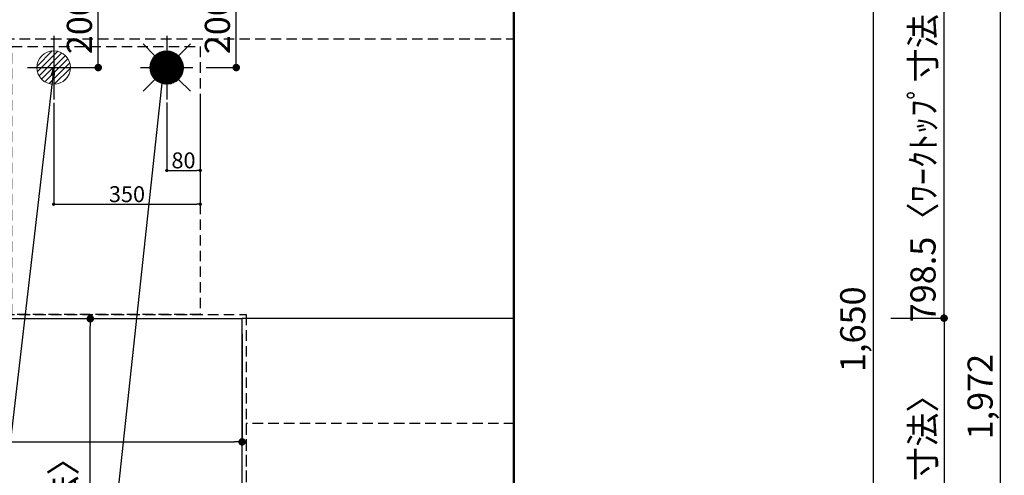
# Model space of a CAD drawing. Extents: x 27948 to 54421, y -33085 to -24215.
# Drawn here: x 43950 to 46302, y -26722 to -25634 of the extents above; entities that cross this region are included whole.
import ezdxf

# ---------------------------------------------------------------- set-up
doc = ezdxf.new("R2010")
doc.units = 0
doc.header["$LTSCALE"] = 50
doc.header["$MEASUREMENT"] = 0
doc.linetypes.add('DASHED', pattern=[0.75, 0.5, -0.25])
doc.linetypes.add('HIDDEN', pattern=[0.375, 0.25, -0.125])
doc.layers.get('0').update_dxf_attribs({"linetype": 'CONTINUOUS'})
doc.layers.get('DEFPOINTS').update_dxf_attribs({"color": 146, "linetype": 'CONTINUOUS'})
for name, color, linetype in [('111-壁仕上', 3, 'CONTINUOUS'), ('121-キャビネット（中）', 253, 'HIDDEN'), ('126-甲板', 2, 'CONTINUOUS'), ('160-文字', 254, 'CONTINUOUS'), ('166-寸法B', 11, 'CONTINUOUS')]:
    doc.layers.add(name, color=color, linetype=linetype)
doc.styles.add('KH001', font='txt')
doc.dimstyles.new('KH1xx015', dxfattribs={"dimscale": 10, "dimtxt": 3.8, "dimasz": 0.8, "dimexe": 0.3, "dimexo": 1.2, "dimgap": 0.5, "dimtad": 3, "dimdec": 1, "dimdsep": 46, "dimlunit": 6, "dimtxsty": 'KH001', "dimblk": 'DOT', "dimcen": 1, "dimdle": 1, "dimclrd": 256, "dimclre": 256, "dimclrt": 256, "dimadec": 0, "dimazin": 0, "dimtfac": 1, "dimtdec": 1, "dimtix": 1, "dimtmove": 2, "dimatfit": 3, "dimldrblk": 'CLOSEDBLANK', "dimfxl": 1, "dimtolj": 1, "dimtzin": 0, "dimlwd": -1, "dimlwe": -1, "dimarcsym": 0})
doc.dimstyles.new('KH1xx030', dxfattribs={"dimscale": 30, "dimtxt": 2, "dimasz": 0.6, "dimexe": 0.3, "dimexo": 1.2, "dimgap": 0.5, "dimtad": 3, "dimdec": 1, "dimdsep": 46, "dimlunit": 6, "dimtxsty": 'KH001', "dimblk": 'DOT', "dimcen": 1, "dimdle": 1, "dimclrd": 256, "dimclre": 256, "dimclrt": 256, "dimadec": 0, "dimazin": 0, "dimtfac": 1, "dimtdec": 1, "dimtix": 1, "dimtmove": 2, "dimatfit": 3, "dimldrblk": 'CLOSEDBLANK', "dimfxl": 1, "dimtolj": 1, "dimtzin": 0, "dimlwd": -1, "dimlwe": -1, "dimarcsym": 0})

# ---------------------------------------------------------------- blocks, each defined once
blk = doc.blocks.new('_Dot')
at = {"color": 0, "linetype": 'ByBlock', "lineweight": -2}
blk.add_line((-0.5, 0), (-1, 0), dxfattribs=at)
at = {"color": 0, "linetype": 'ByBlock', "const_width": 0.5}
blk.add_lwpolyline([(-0.25, 0, 1), (0.25, 0, 1)], format="xyb", close=True, dxfattribs=at)
blk = doc.blocks.new('*D201')
at = {"layer": '166-寸法B', "transparency": 16777216}
for p, q in [((45164.6, -25548.4), (45997.8, -25548.4)), ((45988.8, -25566.4), (45988.8, -27180.4)), ((45236.2, -27198.4), (45997.8, -27198.4))]:
    blk.add_line(p, q, dxfattribs=at)
at = {"layer": 'DEFPOINTS', "color": 0, "transparency": 16777216}
for p in [(45128.6, -25548.4), (45200.2, -27198.4), (45988.8, -27198.4)]:
    blk.add_point(p, dxfattribs=at)
at = {"layer": '166-寸法B', "transparency": 16777216, "xscale": 18, "yscale": 18, "zscale": 18}
for p, rotation in [((45988.8, -25548.4), 90), ((45988.8, -27198.4), 270)]:
    blk.add_blockref('_Dot', p, dxfattribs=dict(at, rotation=rotation))
at = {"layer": '166-寸法B', "transparency": 16777216, "insert": (45940, -26373.4), "char_height": 60, "attachment_point": 5, "rotation": 90, "style": 'KH001'}
blk.add_mtext('\\A1;1,650', dxfattribs=at)
blk = doc.blocks.new('_ClosedBlank')
at = {"color": 0, "linetype": 'ByBlock', "lineweight": -2}
for p, q in [((-1, 0.17), (0, 0)), ((-1, 0.17), (-1, -0.17)), ((0, 0), (-1, -0.17))]:
    blk.add_line(p, q, dxfattribs=at)
blk = doc.blocks.new('*D203')
at = {"layer": 'DEFPOINTS', "transparency": 16777216}
for p, q in [((44301.6, -25831.8), (44301.6, -25997.1)), ((44381.6, -25831.8), (44381.6, -25997.1)), ((44309.6, -25994.1), (44373.6, -25994.1))]:
    blk.add_line(p, q, dxfattribs=at)
at = {"layer": 'DEFPOINTS', "color": 0, "transparency": 16777216}
for p in [(44301.6, -25819.8), (44381.6, -25819.8), (44381.6, -25994.1)]:
    blk.add_point(p, dxfattribs=at)
at = {"layer": 'DEFPOINTS', "transparency": 16777216, "xscale": 8, "yscale": 8, "zscale": 8, "rotation": 180}
blk.add_blockref('_Dot', (44301.6, -25994.1), dxfattribs=at)
at = {"layer": 'DEFPOINTS', "transparency": 16777216, "xscale": 8, "yscale": 8, "zscale": 8}
blk.add_blockref('_Dot', (44381.6, -25994.1), dxfattribs=at)
at = {"layer": 'DEFPOINTS', "transparency": 16777216, "insert": (44341.6, -25970.1), "char_height": 38, "attachment_point": 5, "style": 'KH001'}
blk.add_mtext('\\A1;80', dxfattribs=at)
blk = doc.blocks.new('*D204')
at = {"layer": 'DEFPOINTS', "transparency": 16777216}
for p, q in [((44031.6, -25832.4), (44031.6, -26077.8)), ((44381.6, -25832.4), (44381.6, -26077.8)), ((44039.6, -26074.8), (44373.6, -26074.8))]:
    blk.add_line(p, q, dxfattribs=at)
at = {"layer": 'DEFPOINTS', "color": 0, "transparency": 16777216}
for p in [(44031.6, -25820.4), (44381.6, -25820.4), (44381.6, -26074.8)]:
    blk.add_point(p, dxfattribs=at)
at = {"layer": 'DEFPOINTS', "transparency": 16777216, "xscale": 8, "yscale": 8, "zscale": 8, "rotation": 180}
blk.add_blockref('_Dot', (44031.6, -26074.8), dxfattribs=at)
at = {"layer": 'DEFPOINTS', "transparency": 16777216, "xscale": 8, "yscale": 8, "zscale": 8}
blk.add_blockref('_Dot', (44381.6, -26074.8), dxfattribs=at)
at = {"layer": 'DEFPOINTS', "transparency": 16777216, "insert": (44206.6, -26050.8), "char_height": 38, "attachment_point": 5, "style": 'KH001'}
blk.add_mtext('\\A1;350', dxfattribs=at)
blk = doc.blocks.new('*D209')
at = {"layer": '166-寸法B', "transparency": 16777216}
for p, q in [((44445.6, -26348.4), (44110, -26348.4)), ((44119, -27502.4), (44119, -26366.4)), ((44445.6, -27520.4), (44110, -27520.4))]:
    blk.add_line(p, q, dxfattribs=at)
at = {"layer": 'DEFPOINTS', "color": 0, "transparency": 16777216}
for p in [(44119, -26348.4), (44481.6, -26348.4), (44481.6, -27520.4)]:
    blk.add_point(p, dxfattribs=at)
at = {"layer": '166-寸法B', "transparency": 16777216, "xscale": 18, "yscale": 18, "zscale": 18}
for p, rotation in [((44119, -26348.4), 90), ((44119, -27520.4), 270)]:
    blk.add_blockref('_Dot', p, dxfattribs=dict(at, rotation=rotation))
at = {"layer": '166-寸法B', "transparency": 16777216, "insert": (44054.8, -27050), "char_height": 60, "attachment_point": 5, "rotation": 90, "style": 'KH001'}
blk.add_mtext('\\A1;1,172〈ﾜｰｸﾄｯﾌﾟ寸法〉', dxfattribs=at)
blk = doc.blocks.new('*D210')
at = {"layer": '166-寸法B', "transparency": 16777216}
for p, q in [((43009.6, -26384.4), (43009.6, -26651.4)), ((44481.6, -26384.4), (44481.6, -26651.4)), ((43027.6, -26642.4), (44463.6, -26642.4))]:
    blk.add_line(p, q, dxfattribs=at)
at = {"layer": 'DEFPOINTS', "color": 0, "transparency": 16777216}
for p in [(43009.6, -26348.4), (44481.6, -26348.4), (44481.6, -26642.4)]:
    blk.add_point(p, dxfattribs=at)
at = {"layer": '166-寸法B', "transparency": 16777216, "xscale": 18, "yscale": 18, "zscale": 18, "rotation": 180}
blk.add_blockref('_Dot', (43009.6, -26642.4), dxfattribs=at)
at = {"layer": '166-寸法B', "transparency": 16777216, "xscale": 18, "yscale": 18, "zscale": 18}
blk.add_blockref('_Dot', (44481.6, -26642.4), dxfattribs=at)
at = {"layer": '166-寸法B', "transparency": 16777216, "insert": (43536.9, -26592.1), "char_height": 60, "attachment_point": 5, "style": 'KH001'}
blk.add_mtext('\\A1;1,472〈ﾜｰｸﾄｯﾌﾟ寸法〉', dxfattribs=at)
blk = doc.blocks.new('給湯')
at = {"layer": '160-文字', "color": 4, "linetype": 'Continuous', "lineweight": 20}
for p, q in [((-56.6, 56.6), (-28.3, 28.3)), ((28.3, 28.3), (56.6, 56.6)), ((-40, -1.5), (1.5, 40)), ((-40, 1.3), (-1.3, 40)), ((-39.8, -4.1), (4.1, 39.8)), ((-39.8, 4.4), (-4.4, 39.8)), ((-39.5, -6.6), (6.6, 39.4)), ((-39.2, 7.7), (-7.7, 39.2)), ((-39, -9), (9, 39)), ((-38.4, -11.2), (11.2, 38.4)), ((-38.3, 11.5), (-11.5, 38.3)), ((-37.7, -13.4), (13.4, 37.7)), ((-36.9, -15.4), (15.4, 36.9)), ((-36.7, 16), (-16, 36.7)), ((-36, -17.3), (17.3, 36)), ((-35.1, -19.2), (19.2, 35.1)), ((-34, -21), (21, 34)), ((-33.3, 22.2), (-22.2, 33.3)), ((-32.9, -22.7), (22.7, 32.9)), ((-31.7, -24.4), (24.4, 31.7)), ((-30.5, -25.9), (25.9, 30.5)), ((-29.1, -27.4), (27.4, 29.1)), ((-27.7, -28.8), (28.8, 27.7)), ((-26.3, -30.2), (30.2, 26.2)), ((-24.7, -31.5), (31.5, 24.7)), ((-23.1, -32.7), (32.7, 23.1)), ((-21.4, -33.8), (33.8, 21.4)), ((-19.6, -34.9), (34.9, 19.6)), ((-17.8, -35.8), (35.8, 17.8)), ((-15.8, -36.7), (36.7, 15.8)), ((-13.8, -37.5), (37.5, 13.8)), ((-11.7, -38.3), (38.3, 11.7)), ((-9.5, -38.9), (38.9, 9.5)), ((-7.1, -39.4), (39.4, 7.1)), ((-4.7, -39.7), (39.7, 4.7)), ((-2.1, -39.9), (39.9, 2.1)), ((0.8, 0.8), (-0.8, -0.8)), ((-0.8, 0.8), (0.8, -0.8)), ((0.7, -40), (40, -0.7)), ((3.7, -39.8), (39.8, -3.7)), ((7, -39.4), (39.4, -7)), ((10.6, -38.6), (38.6, -10.6)), ((14.9, -37.1), (37.1, -14.9)), ((20.5, -34.4), (34.4, -20.5)), ((-56.6, -56.6), (-28.3, -28.3)), ((28.3, -28.3), (56.6, -56.6))]:
    blk.add_line(p, q, dxfattribs=at)
blk.add_circle((0, 0), 40, dxfattribs=at)
blk = doc.blocks.new('排水')
at = {"layer": '160-文字', "linetype": 'Continuous', "lineweight": 20}
h = blk.add_hatch(dxfattribs=at)
h.set_pattern_fill('ANSI31', color=4, scale=80, style=0)
h.set_pattern_definition([(45, (-328326.697, -8772.747), (-7.0710678, 7.0710678), [])])
edge = h.paths.add_edge_path()
edge.add_arc((0, 0), 40, 0, 360)
at = {"layer": '160-文字', "color": 4, "linetype": 'Continuous', "lineweight": 20}
blk.add_circle((0, 0), 40, dxfattribs=at)
blk = doc.blocks.new('*D138')
at = {"layer": '166-寸法B', "transparency": 16777216}
for p, q in [((46031, -26346.9), (46167, -26346.9)), ((46158, -26364.9), (46158, -27502.4)), ((45164.6, -27520.4), (46167, -27520.4))]:
    blk.add_line(p, q, dxfattribs=at)
at = {"layer": 'DEFPOINTS', "color": 0, "transparency": 16777216}
for p in [(45995, -26346.9), (45128.6, -27520.4), (46158, -27520.4)]:
    blk.add_point(p, dxfattribs=at)
at = {"layer": '166-寸法B', "transparency": 16777216, "xscale": 18, "yscale": 18, "zscale": 18}
for p, rotation in [((46158, -26346.9), 90), ((46158, -27520.4), 270)]:
    blk.add_blockref('_Dot', p, dxfattribs=dict(at, rotation=rotation))
at = {"layer": '166-寸法B', "transparency": 16777216, "insert": (46107.6, -26933.7), "char_height": 60, "attachment_point": 5, "rotation": 90, "style": 'KH001'}
blk.add_mtext('\\A1;1,173.5〈ﾜｰｸﾄｯﾌﾟ寸法〉', dxfattribs=at)
blk = doc.blocks.new('*D141')
at = {"layer": '166-寸法B', "transparency": 16777216}
for p, q in [((45164.6, -25548.4), (46302, -25548.4)), ((46293, -27502.4), (46293, -25566.4)), ((45167.6, -27520.4), (46302, -27520.4))]:
    blk.add_line(p, q, dxfattribs=at)
at = {"layer": 'DEFPOINTS', "color": 0, "transparency": 16777216}
for p in [(45128.6, -25548.4), (46293, -25548.4), (45131.6, -27520.4)]:
    blk.add_point(p, dxfattribs=at)
at = {"layer": '166-寸法B', "transparency": 16777216, "xscale": 18, "yscale": 18, "zscale": 18}
for p, rotation in [((46293, -25548.4), 90), ((46293, -27520.4), 270)]:
    blk.add_blockref('_Dot', p, dxfattribs=dict(at, rotation=rotation))
at = {"layer": '166-寸法B', "transparency": 16777216, "insert": (46244.2, -26534.4), "char_height": 60, "attachment_point": 5, "rotation": 90, "style": 'KH001'}
blk.add_mtext('\\A1;1,972', dxfattribs=at)
blk = doc.blocks.new('*D143')
at = {"layer": '166-寸法B', "transparency": 16777216}
for p, q in [((44396, -25548.4), (44476.5, -25548.4)), ((44467.5, -25730.4), (44467.5, -25566.4)), ((44396, -25748.4), (44476.5, -25748.4))]:
    blk.add_line(p, q, dxfattribs=at)
at = {"layer": 'DEFPOINTS', "color": 0, "transparency": 16777216}
for p in [(44360, -25548.4), (44467.5, -25548.4), (44360, -25748.4)]:
    blk.add_point(p, dxfattribs=at)
at = {"layer": '166-寸法B', "transparency": 16777216, "xscale": 18, "yscale": 18, "zscale": 18}
for p, rotation in [((44467.5, -25548.4), 90), ((44467.5, -25748.4), 270)]:
    blk.add_blockref('_Dot', p, dxfattribs=dict(at, rotation=rotation))
at = {"layer": '166-寸法B', "transparency": 16777216, "insert": (44422.5, -25648.4), "char_height": 60, "attachment_point": 5, "rotation": 90, "style": 'KH001'}
blk.add_mtext('\\A1;200', dxfattribs=at)
blk = doc.blocks.new('*D144')
at = {"layer": '166-寸法B', "transparency": 16777216}
for p, q in [((44071, -25548.4), (44146.9, -25548.4)), ((44137.9, -25730.4), (44137.9, -25566.4)), ((44071, -25748.4), (44146.9, -25748.4))]:
    blk.add_line(p, q, dxfattribs=at)
at = {"layer": 'DEFPOINTS', "color": 0, "transparency": 16777216}
for p in [(44035, -25548.4), (44137.9, -25548.4), (44035, -25748.4)]:
    blk.add_point(p, dxfattribs=at)
at = {"layer": '166-寸法B', "transparency": 16777216, "xscale": 18, "yscale": 18, "zscale": 18}
for p, rotation in [((44137.9, -25548.4), 90), ((44137.9, -25748.4), 270)]:
    blk.add_blockref('_Dot', p, dxfattribs=dict(at, rotation=rotation))
at = {"layer": '166-寸法B', "transparency": 16777216, "insert": (44092.9, -25648.4), "char_height": 60, "attachment_point": 5, "rotation": 90, "style": 'KH001'}
blk.add_mtext('\\A1;200', dxfattribs=at)
blk = doc.blocks.new('*D145')
at = {"layer": '166-寸法B', "transparency": 16777216}
for p, q in [((45167.6, -25548.4), (46167, -25548.4)), ((46158, -26328.9), (46158, -25566.4)), ((46031, -26346.9), (46167, -26346.9))]:
    blk.add_line(p, q, dxfattribs=at)
at = {"layer": 'DEFPOINTS', "color": 0, "transparency": 16777216}
for p in [(45131.6, -25548.4), (46158, -25548.4), (45995, -26346.9)]:
    blk.add_point(p, dxfattribs=at)
at = {"layer": '166-寸法B', "transparency": 16777216, "xscale": 18, "yscale": 18, "zscale": 18}
for p, rotation in [((46158, -25548.4), 90), ((46158, -26346.9), 270)]:
    blk.add_blockref('_Dot', p, dxfattribs=dict(at, rotation=rotation))
at = {"layer": '166-寸法B', "transparency": 16777216, "insert": (46107.8, -25947.7), "char_height": 60, "attachment_point": 5, "rotation": 90, "style": 'KH001'}
blk.add_mtext('\\A1;798.5〈ﾜｰｸﾄｯﾌﾟ寸法〉', dxfattribs=at)

msp = doc.modelspace()

# ---------------------------------------------------------------- linework, layer by layer
at = {"layer": '111-壁仕上', "ltscale": 2}
msp.add_line((45131.55, -24745.79), (45131.55, -28013.03), dxfattribs=at)
at = {"layer": '121-キャビネット（中）', "ltscale": 2}
msp.add_line((43012.55, -25679.43), (45131.55, -25679.43), dxfattribs=at)
msp.add_lwpolyline([(43012.55, -25679.43), (43012.55, -26338.43), (44491.55, -26338.43), (44491.55, -27517.43)], dxfattribs=at)
at = {"layer": '121-キャビネット（中）', "linetype": 'Continuous', "ltscale": 2}
msp.add_lwpolyline([(44481.55, -26348.43), (44481.55, -26346.93), (45128.55, -26346.93)], dxfattribs=at)
at = {"layer": '126-甲板'}
for points in [[(44481.55, -26348.43), (43009.55, -26348.43), (43009.55, -25548.43), (45128.55, -25548.43), (45128.55, -27520.43), (45128.55, -27520.43)], [(45128.55, -27520.43), (45128.55, -27520.43), (44481.55, -27520.43), (44481.55, -26348.43)]]:
    msp.add_lwpolyline(points, dxfattribs=at)
at = {"layer": 'DEFPOINTS'}
for p, q in [((44031.55, -25672.37), (44031.55, -25824.5)), ((44301.55, -25672.37), (44301.55, -25824.5)), ((43969.14, -25748.43), (44093.97, -25748.43)), ((44239.14, -25748.43), (44363.97, -25748.43))]:
    msp.add_line(p, q, dxfattribs=at)
at = {"layer": 'DEFPOINTS', "linetype": 'DASHED'}
for points in [[(44381.55, -26338.43), (43931.55, -26338.43), (43931.55, -25698.43), (44381.55, -25698.43)], [(45131.55, -26598.43), (44491.55, -26598.43), (44491.55, -27498.43), (45131.55, -27498.43)]]:
    msp.add_lwpolyline(points, close=True, dxfattribs=at)

# ---------------------------------------------------------------- block references
at = {"layer": '160-文字'}
for name, p in [('給湯', (44301.55, -25748.43)), ('排水', (44031.55, -25748.43))]:
    msp.add_blockref(name, p, dxfattribs=at)

# ---------------------------------------------------------------- dimensions: what is measured, and where the dimension line sits
at = {"layer": '166-寸法B'}
dim = msp.add_linear_dim(base=(46157.97, -25548.43), p1=(45995.03, -26346.93), p2=(45131.55, -25548.43), angle=90, text='<>〈ﾜｰｸﾄｯﾌﾟ寸法〉', dimstyle='KH1xx030', override={"dimtmove": 1}, dxfattribs=at)
dim.commit()
dim.dimension.update_dxf_attribs({"geometry": '*D145', "text_midpoint": (46107.79, -25947.68)})
for base, p1, p2, picture, middle in [((44137.95, -25548.43), (44035.01, -25748.43), (44035.01, -25548.43), '*D144', (44092.95, -25648.43)), ((44467.54, -25548.43), (44359.99, -25748.43), (44359.99, -25548.43), '*D143', (44422.54, -25648.43)), ((45988.84, -27198.43), (45128.55, -25548.43), (45200.24, -27198.43), '*D201', (45940.04, -26373.43)), ((46292.97, -25548.43), (45131.55, -27520.43), (45128.55, -25548.43), '*D141', (46244.16, -26534.43))]:
    dim = msp.add_linear_dim(base=base, p1=p1, p2=p2, angle=90, dimstyle='KH1xx030', dxfattribs=at)
    dim.commit()
    dim.dimension.update_dxf_attribs({"geometry": picture, "text_midpoint": middle})
dim = msp.add_linear_dim(base=(46157.97, -27520.43), p1=(45995.03, -26346.93), p2=(45128.55, -27520.43), angle=90, text='<>〈ﾜｰｸﾄｯﾌﾟ寸法〉', dimstyle='KH1xx030', dxfattribs=at)
dim.commit()
dim.dimension.update_dxf_attribs({"geometry": '*D138', "text_midpoint": (46107.64, -26933.68)})
for base, p1, angle, picture, middle in [((44481.55, -26642.45), (43009.55, -26348.43), 180, '*D210', (43536.87, -26592.12)), ((44119.05, -26348.43), (44481.55, -27520.43), 90, '*D209', (44054.75, -27049.96))]:
    dim = msp.add_linear_dim(base=base, p1=p1, p2=(44481.55, -26348.43), angle=angle, text='<>〈ﾜｰｸﾄｯﾌﾟ寸法〉', dimstyle='KH1xx030', dxfattribs=at)
    dim.commit()
    dim.dimension.update_dxf_attribs({"geometry": picture, "text_midpoint": middle, "dimtype": 128})
at = {"layer": 'DEFPOINTS'}
for base, p1, p2, picture, middle in [((44381.55, -26074.84), (44031.55, -25820.42), (44381.55, -25820.42), '*D204', (44206.55, -26050.84)), ((44381.55, -25994.07), (44301.55, -25819.76), (44381.55, -25819.76), '*D203', (44341.55, -25970.07))]:
    dim = msp.add_linear_dim(base=base, p1=p1, p2=p2, dimstyle='KH1xx015', dxfattribs=at)
    dim.commit()
    dim.dimension.update_dxf_attribs({"geometry": picture, "text_midpoint": middle})

# ---------------------------------------------------------------- leaders
at = {"layer": '160-文字', "annotation_type": 0, "has_hookline": 1, "hookline_direction": 1}
for points, text_width in [([(44294.17, -25748.43), (44050.77, -28007.36), (44032.77, -28007.36)], 1630.05), ([(44031.55, -25748.58), (43803.49, -27716.64), (43785.49, -27716.64)], 1240.2)]:
    msp.add_leader(points, dimstyle='KH1xx030', override={"dimgap": 0.5, "dimtad": 1}, dxfattribs=dict(at, text_width=text_width))

doc.saveas('drawing.dxf')
